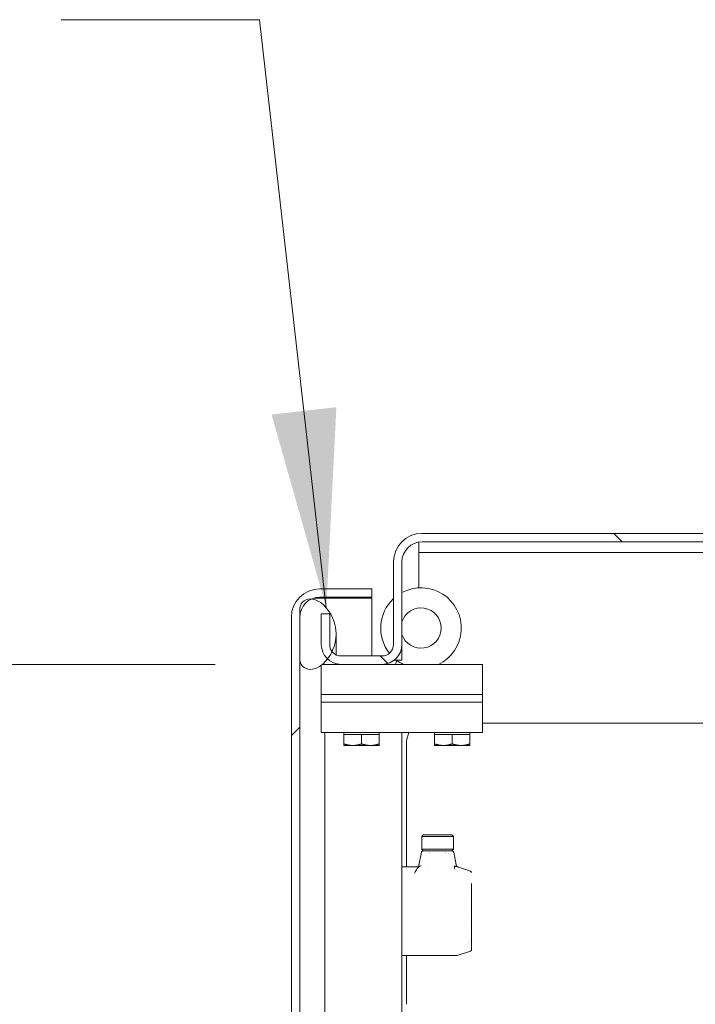
# Model space of a CAD drawing. Units: inches. Extents: x 16 to 411, y 8 to 254.
# Drawn here: x 303 to 311, y 188 to 200 of the extents above; entities that cross this region are included whole.
import ezdxf

# ---------------------------------------------------------------- set-up
doc = ezdxf.new("R2010")
doc.units = ezdxf.units.IN
doc.header["$LTSCALE"] = 25
doc.header["$MEASUREMENT"] = 0
doc.layers.get('0').update_dxf_attribs({"lineweight": 0})
for name, color, linetype, lineweight in [('Dimension (ANSI)', 7, 'Continuous', 5), ('Hatch (ANSI)', 7, 'Continuous', 5), ('Symbol (ANSI)', 7, 'Continuous', 5), ('Visible (ANSI)', 7, 'Continuous', 5), ('Visible Narrow (ANSI)', 7, 'Continuous', 5)]:
    doc.layers.add(name, color=color, linetype=linetype, lineweight=lineweight)
doc.styles.add('ROMANS', font='tahoma.ttf')
doc.dimstyles.new('Default (ANSI)', dxfattribs={"dimscale": 25, "dimtxt": 0.07, "dimasz": 0.07, "dimexe": 0.125, "dimexo": 0.0625, "dimgap": 0.031496, "dimtad": 0, "dimtih": 1, "dimtoh": 1, "dimrnd": 1e-08, "dimzin": 0, "dimdsep": 46, "dimtxsty": 'ROMANS', "dimblk": 'Filled-1', "dimcen": 0.09, "dimdle": 0.393701, "dimclrd": 256, "dimclre": 256, "dimclrt": 256, "dimadec": 0, "dimazin": 0, "dimtfac": 0.928571, "dimtofl": 0, "dimtmove": 0, "dimatfit": 3, "dimfxl": 1, "dimtolj": 1, "dimtzin": 0, "dimlwd": -1, "dimlwe": -1, "dimarcsym": 0})
doc.dimstyles.new('Default (ANSI)$7', dxfattribs={"dimscale": 25, "dimtxt": 0.07, "dimasz": 0.098425, "dimexe": 0.125, "dimexo": 0.0625, "dimgap": 0.031496, "dimtad": 0, "dimtih": 1, "dimtoh": 1, "dimrnd": 1e-08, "dimzin": 0, "dimdsep": 46, "dimtxsty": 'ROMANS', "dimblk": 'Filled-1', "dimcen": 0.09, "dimdle": 0.393701, "dimclrd": 256, "dimclre": 256, "dimclrt": 256, "dimadec": 0, "dimazin": 0, "dimtfac": 0.928571, "dimtofl": 0, "dimtmove": 0, "dimatfit": 3, "dimfxl": 1, "dimtolj": 1, "dimtzin": 0, "dimlwd": -1, "dimlwe": -1, "dimarcsym": 0})

# ---------------------------------------------------------------- blocks, each defined once
blk = doc.blocks.new('Filled-1')
at = {"color": 0}
for p, q in [((0, 0), (-1, 0.1786)), ((-1, 0.1786), (-1, -0.1786)), ((-1, 0), (0, 0)), ((-1, -0.1786), (0, 0))]:
    blk.add_line(p, q, dxfattribs=at)
at = {"color": 0, "flags": 128}
blk.add_lwpolyline([(-1, -0.1786), (0, 0), (-1, 0.1786), (-1, -0.1786)], dxfattribs=at)
at = {"color": 0}
blk.add_solid([(-1, -0.1786), (0, 0), (-1, 0.1786), (-1, -0.1786)], dxfattribs=at)
blk = doc.blocks.new('*D65')
at = {"layer": 'Defpoints', "color": 0, "transparency": 16777216}
for p in [(297.854, 192.084), (306.723, 192.084), (306.723, 123.209)]:
    blk.add_point(p, dxfattribs=at)
at = {"layer": 'Dimension (ANSI)', "transparency": 16777216}
for p, q in [((305.16, 192.084), (294.729, 192.084)), ((297.854, 190.334), (297.854, 168.564)), ((297.854, 124.959), (297.854, 162.171)), ((305.16, 123.209), (294.729, 123.209))]:
    blk.add_line(p, q, dxfattribs=at)
at = {"layer": 'Dimension (ANSI)', "transparency": 16777216, "xscale": 1.75000000745058, "yscale": 1.75000000745058, "zscale": 1.75000000745058}
for p, rotation in [((297.854, 192.084), 90), ((297.854, 123.209), 270)]:
    blk.add_blockref('Filled-1', p, dxfattribs=dict(at, rotation=rotation))
at = {"layer": 'Dimension (ANSI)', "transparency": 16777216, "insert": (297.854, 165.367), "char_height": 1.75, "attachment_point": 5, "style": 'ROMANS'}
blk.add_mtext('\\A1;\\fTahoma|b0|i0;\\H1.7500;(68.88)\\P\\fTahoma|b0|i0;\\H1.7500;OPENING', dxfattribs=at)

msp = doc.modelspace()

# ---------------------------------------------------------------- hatches: boundary and pattern name
at = {"layer": 'Hatch (ANSI)'}
h = msp.add_hatch(dxfattribs=at)
h.set_pattern_fill('ANSI31', color=256, scale=25, angle=90, style=0)
edge = h.paths.add_edge_path()
edge.add_line((307.4783, 192.3288), (307.4783, 193.3552))
edge.add_ellipse((307.7283, 193.3552), major_axis=(0, 0.25), ratio=1, start_angle=0, end_angle=90, ccw=False)
edge.add_line((307.7283, 193.6052), (313.5253, 193.6052))
edge.add_line((313.5253, 193.6052), (314.2438, 193.6052))
edge.add_line((314.2438, 193.6052), (319.3953, 193.6052))
edge.add_line((319.3953, 193.6052), (319.3953, 193.7092))
edge.add_line((319.3953, 193.7092), (307.7283, 193.7092))
edge.add_ellipse((307.7283, 193.3552), major_axis=(-0.354, 0), ratio=1, start_angle=270, end_angle=360)
edge.add_line((307.3743, 193.3552), (307.3743, 192.3288))
edge.add_ellipse((307.2337, 192.3288), major_axis=(0, -0.1406), ratio=1, start_angle=0, end_angle=90, ccw=False)
edge.add_line((307.2337, 192.1882), (306.723, 192.1882))
edge.add_ellipse((306.723, 192.3288), major_axis=(-0.1406, 0), ratio=1, start_angle=37.86411, end_angle=90, ccw=False)
edge.add_ellipse((306.723, 192.3288), major_axis=(-0.0863, 0.111), ratio=1, start_angle=52.13589, end_angle=90, ccw=False)
edge.add_line((306.5823, 192.3288), (306.5823, 192.7092))
edge.add_line((306.5823, 192.7092), (306.4783, 192.7092))
edge.add_line((306.4783, 192.7092), (306.4783, 192.3288))
edge.add_ellipse((306.723, 192.3288), major_axis=(0, -0.2446), ratio=1, start_angle=270, end_angle=316.64413)
edge.add_ellipse((306.723, 192.3288), major_axis=(-0.1679, -0.1779), ratio=1, start_angle=0, end_angle=43.35587)
edge.add_line((306.723, 192.0842), (307.2337, 192.0842))
edge.add_ellipse((307.2337, 192.3288), major_axis=(0, -0.2446), ratio=1, start_angle=0, end_angle=90)
h = msp.add_hatch(dxfattribs=at)
h.set_pattern_fill('ANSI31', color=256, scale=25, style=0)
edge = h.paths.add_edge_path()
edge.add_ellipse((306.4613, 192.6677), major_axis=(-0.354, 0), ratio=1, start_angle=270, end_angle=360)
edge.add_line((306.1073, 192.6677), (306.1073, 122.6257))
edge.add_ellipse((306.4613, 122.6257), major_axis=(0, -0.354), ratio=1, start_angle=270, end_angle=360)
edge.add_line((306.4613, 122.2717), (307.1073, 122.2717))
edge.add_line((307.1073, 122.2717), (307.1073, 122.3757))
edge.add_line((307.1073, 122.3757), (306.4613, 122.3757))
edge.add_ellipse((306.4613, 122.6257), major_axis=(-0.25, 0), ratio=1, start_angle=65.77418, end_angle=90, ccw=False)
edge.add_ellipse((306.4613, 122.6257), major_axis=(-0.228, 0.1026), ratio=1, start_angle=24.22582, end_angle=90, ccw=False)
edge.add_line((306.2113, 122.6257), (306.2113, 123.1623))
edge.add_line((306.2113, 123.1623), (306.2113, 192.131))
edge.add_line((306.2113, 192.131), (306.2113, 192.6677))
edge.add_ellipse((306.4613, 192.6677), major_axis=(0, 0.25), ratio=1, start_angle=24.22582, end_angle=90, ccw=False)
edge.add_ellipse((306.4613, 192.6677), major_axis=(0.228, 0.1026), ratio=1, start_angle=65.77418, end_angle=90, ccw=False)
edge.add_line((306.4613, 192.9177), (307.1073, 192.9177))
edge.add_line((307.1073, 192.9177), (307.1073, 193.0217))
edge.add_line((307.1073, 193.0217), (306.4613, 193.0217))
h = msp.add_hatch(dxfattribs=at)
h.set_pattern_fill('ANSI31', color=256, scale=25, angle=75, style=0)
edge = h.paths.add_edge_path()
edge.add_ellipse((306.3423, 192.7635), major_axis=(-0.1305, 0.0265), ratio=1, start_angle=270, end_angle=274.39815)
edge.add_ellipse((306.3423, 192.7635), major_axis=(-0.1321, 0.0164), ratio=1, start_angle=270, end_angle=356.80275)
edge.add_line((306.2113, 192.7873), (306.2113, 192.6677))
edge.add_line((306.2113, 192.6677), (306.2113, 192.131))
edge.add_ellipse((306.3423, 192.1548), major_axis=(0.0238, -0.131), ratio=1, start_angle=270, end_angle=361.2009)
edge.add_ellipse((306.3142, 192.2931), major_axis=(0.2688, 0.0546), ratio=1, start_angle=270, end_angle=301.1576)
edge.add_ellipse((306.1613, 192.4592), major_axis=(0.3387, -0.3678), ratio=1, start_angle=0, end_angle=9.30077)
edge.add_ellipse((306.1613, 192.4592), major_axis=(0.3082, 0.3937), ratio=1, start_angle=270, end_angle=282.37776)
edge.add_ellipse((306.1613, 192.4592), major_axis=(0.4506, -0.2167), ratio=1, start_angle=0, end_angle=73.04288)
edge.add_ellipse((306.3142, 192.6252), major_axis=(-0.2018, 0.1858), ratio=1, start_angle=270, end_angle=301.1576)
edge = h.paths.add_edge_path()
edge.add_ellipse((306.3142, 123.0002), major_axis=(-0.2018, 0.1858), ratio=1, start_angle=270, end_angle=301.1576)
edge.add_ellipse((306.3423, 123.1385), major_axis=(0.0265, 0.1305), ratio=1, start_angle=0, end_angle=91.2009)
edge.add_line((306.2113, 123.1623), (306.2113, 122.6257))
edge.add_line((306.2113, 122.6257), (306.2113, 122.506))
edge.add_ellipse((306.3423, 122.5298), major_axis=(0.0238, -0.131), ratio=1, start_angle=270, end_angle=356.80275)
edge.add_ellipse((306.3423, 122.5298), major_axis=(0.1321, 0.0164), ratio=1, start_angle=270, end_angle=274.39815)
edge.add_ellipse((306.3142, 122.6681), major_axis=(0.2688, 0.0546), ratio=1, start_angle=270, end_angle=301.1576)
edge.add_ellipse((306.1613, 122.8342), major_axis=(0.3678, 0.3387), ratio=1, start_angle=270, end_angle=343.04288)
edge.add_ellipse((306.1613, 122.8342), major_axis=(-0.2167, 0.4506), ratio=1, start_angle=270, end_angle=282.37776)
edge.add_ellipse((306.1613, 122.8342), major_axis=(0.3937, 0.3082), ratio=1, start_angle=0, end_angle=9.30077)

# ---------------------------------------------------------------- linework, layer by layer
at = {"layer": 'Visible (ANSI)'}
for p, q in [((319.3953, 193.7092), (307.7283, 193.7092)), ((307.6868, 193.4712), (307.6868, 193.6017)), ((307.7283, 193.6052), (319.3953, 193.6052)), ((307.6868, 193.4712), (313.4783, 193.4712)), ((307.6868, 193.4712), (307.6868, 193.3305)), ((307.3743, 193.3552), (307.3743, 192.3288)), ((307.4783, 192.3288), (307.4783, 193.3552)), ((307.6868, 193.3305), (307.6868, 193.0336)), ((307.1073, 193.0217), (306.4613, 193.0217)), ((307.1073, 192.9177), (307.1073, 193.0217)), ((307.1073, 192.9066), (306.3878, 192.9066)), ((306.4613, 192.9177), (307.1073, 192.9177)), ((307.1073, 192.9066), (307.1073, 192.1882)), ((306.2113, 192.7873), (306.2113, 192.131)), ((306.5823, 192.7092), (306.4783, 192.7092)), ((306.4783, 192.7092), (306.4783, 192.3288)), ((306.5823, 192.3288), (306.5823, 192.7092)), ((306.1073, 192.6677), (306.1073, 122.6257)), ((306.2113, 122.6257), (306.2113, 192.6677)), ((306.6613, 192.2092), (306.6613, 192.4592)), ((307.4783, 192.3288), (307.4783, 192.1362)), ((306.6613, 192.2024), (306.6613, 192.2092)), ((306.723, 192.0842), (306.4919, 192.0842)), ((306.6613, 192.0842), (306.6613, 192.092)), ((307.2337, 192.1882), (306.723, 192.1882)), ((306.723, 192.0842), (307.2337, 192.0842)), ((308.1033, 192.0842), (307.2337, 192.0842)), ((307.3845, 192.1362), (307.4783, 192.1362)), ((307.4137, 192.1359), (307.3998, 192.0842)), ((308.1033, 192.0842), (308.4783, 192.0842)), ((308.4783, 191.7092), (308.4783, 192.0842)), ((306.4783, 192.0733), (306.4783, 191.7092)), ((306.4783, 191.7092), (308.1033, 191.7092)), ((306.4783, 191.7092), (308.1033, 191.7092)), ((306.4783, 191.7092), (306.4783, 191.6154)), ((308.1033, 191.6154), (306.4783, 191.6154)), ((306.4783, 191.2404), (306.4783, 191.6154)), ((308.1033, 191.6154), (306.4783, 191.6154)), ((308.4783, 191.7092), (308.1033, 191.7092)), ((308.1033, 191.7092), (308.4783, 191.7092)), ((308.1033, 191.6154), (308.4783, 191.6154)), ((308.4783, 191.6154), (308.1033, 191.6154)), ((308.4783, 191.6154), (308.4783, 191.7092)), ((308.4783, 191.2404), (308.4783, 191.6154)), ((308.4783, 191.3552), (319.1868, 191.3552)), ((306.4783, 191.2404), (308.1033, 191.2404)), ((306.7593, 191.2154), (306.7593, 191.2404)), ((307.1973, 191.2154), (307.1973, 191.2404)), ((307.4783, 191.2404), (307.4783, 167.1449)), ((307.537, 191.1393), (307.564, 191.2404)), ((307.8843, 191.2154), (307.8843, 191.2404)), ((308.4783, 191.2404), (308.1033, 191.2404)), ((308.3223, 191.2154), (308.3223, 191.2404)), ((306.7593, 191.2154), (306.8688, 191.2154)), ((306.7593, 191.2154), (306.7593, 191.097)), ((306.8688, 191.2154), (306.9783, 191.2154)), ((306.9783, 191.2154), (306.9783, 191.097)), ((306.9783, 191.2154), (307.0878, 191.2154)), ((307.0878, 191.2154), (307.1973, 191.2154)), ((307.1973, 191.2154), (307.1973, 191.097)), ((307.5336, 189.5728), (307.5336, 191.1134)), ((307.8843, 191.2154), (307.8843, 191.097)), ((307.8843, 191.2154), (307.9938, 191.2154)), ((307.9938, 191.2154), (308.1033, 191.2154)), ((308.1033, 191.2154), (308.1033, 191.097)), ((308.1033, 191.2154), (308.2128, 191.2154)), ((308.2128, 191.2154), (308.3223, 191.2154)), ((308.3223, 191.2154), (308.3223, 191.097)), ((306.7593, 191.0774), (306.8688, 191.0774)), ((306.8688, 191.0774), (307.0878, 191.0774)), ((307.0878, 191.0774), (307.1973, 191.0774)), ((307.8843, 191.0774), (307.9938, 191.0774)), ((307.9938, 191.0774), (308.2128, 191.0774)), ((308.2128, 191.0774), (308.3223, 191.0774)), ((307.7437, 189.9665), (307.724, 189.9468)), ((307.724, 189.9468), (308.1177, 189.9468)), ((307.724, 189.7894), (307.724, 189.9468)), ((307.7437, 189.9665), (308.098, 189.9665)), ((308.098, 189.9665), (308.1177, 189.9468)), ((308.1177, 189.7894), (308.1177, 189.9468)), ((307.724, 189.7894), (308.1177, 189.7894)), ((307.7437, 189.7697), (307.724, 189.7894)), ((307.7401, 189.7697), (307.845, 189.7697)), ((307.845, 189.7697), (307.8453, 189.7697)), ((307.8453, 189.7697), (307.9963, 189.7697)), ((307.9963, 189.7697), (307.9967, 189.7697)), ((307.9967, 189.7697), (308.1015, 189.7697)), ((308.098, 189.7697), (308.1177, 189.7894)), ((307.6846, 189.5728), (307.7208, 189.7539)), ((307.8269, 189.7439), (307.8269, 189.744)), ((308.0148, 189.7439), (308.0148, 189.7439)), ((308.1208, 189.7539), (308.1525, 189.5956)), ((307.4783, 189.5728), (307.6846, 189.5728)), ((307.6846, 189.5728), (307.6846, 189.5728)), ((307.8027, 189.584), (307.8027, 189.584)), ((308.1791, 189.5658), (308.3284, 189.5182)), ((308.3012, 189.4173), (308.3012, 189.4173)), ((308.3326, 189.3809), (308.3326, 189.3809)), ((308.3421, 189.3654), (308.3421, 189.3657)), ((308.3421, 189.3654), (308.3421, 188.6779)), ((308.3326, 189.2052), (308.3326, 189.2052)), ((308.3285, 189.0535), (308.3285, 189.0535)), ((308.3326, 188.8382), (308.3326, 188.8382)), ((308.3326, 188.6624), (308.3326, 188.6624)), ((308.3421, 188.6776), (308.3421, 188.6779)), ((308.3421, 188.6776), (308.3421, 188.5439)), ((308.3421, 188.6776), (308.3421, 188.6218)), ((308.3012, 188.626), (308.3012, 188.626)), ((308.3087, 188.6345), (308.3087, 188.6345)), ((308.1415, 188.4705), (307.4783, 188.4705)), ((307.5336, 187.8654), (307.5336, 188.4705)), ((308.1509, 188.4705), (308.1415, 188.4705)), ((308.3284, 188.5252), (308.1629, 188.4723))]:
    msp.add_line(p, q, dxfattribs=at)
for centre, radius, start, end in [((307.7283, 193.3552), 0.354, 90, 180), ((307.7283, 193.3552), 0.25, 90, 180), ((306.4613, 192.6677), 0.354, 90, 180), ((307.7156, 192.5344), 0.5, 295.76834, 118.33203), ((306.4613, 192.6677), 0.25, 90, 180), ((306.3423, 192.7635), 0.1331, 78.51831, 169.71921), ((306.3142, 192.6252), 0.2743, 47.36071, 78.51831), ((306.1613, 192.4592), 0.5, 312.63929, 47.36071), ((307.7156, 192.5344), 0.5, 133.04561, 218.6693), ((307.7156, 192.5344), 0.25, 198.34825, 161.65175), ((306.723, 192.3288), 0.2446, 180, 270), ((306.723, 192.3288), 0.1406, 180, 270), ((307.2337, 192.3288), 0.1406, 270, 0), ((307.2337, 192.3288), 0.2446, 270, 0), ((306.3423, 192.1548), 0.1331, 190.28079, 281.48169), ((306.3142, 192.2931), 0.2743, 281.48169, 312.63929), ((307.7156, 192.5344), 0.5, 232.80277, 244.23166), ((307.6336, 191.1134), 0.1, 165, 180), ((307.8032, 189.7461), 0.0236, 61.20938, 61.21173), ((308.0384, 189.7461), 0.0236, 118.77212, 118.80053), ((307.8032, 189.7461), 0.0236, 13.90592, 13.915), ((308.0384, 189.7461), 0.0236, 166.08399, 166.09125)]:
    msp.add_arc(centre, radius, start, end, dxfattribs=at)
msp.add_ellipse((307.6762, 189.5492), major_axis=(-0.0296, -0.0417), ratio=0.1464205, start_param=4.7976855, end_param=4.8193294, dxfattribs=at)
for points in [[(306.7593, 191.097), (306.818, 191.0774), (306.8688, 191.0774)], [(306.7593, 191.0774), (306.7593, 191.0774), (306.7593, 191.097)], [(306.8688, 191.0774), (306.9197, 191.0774), (306.9783, 191.097)], [(306.9783, 191.097), (307.037, 191.0774), (307.0878, 191.0774)], [(307.0878, 191.0774), (307.1387, 191.0774), (307.1973, 191.097)], [(307.1973, 191.097), (307.1973, 191.0774), (307.1973, 191.0774)], [(307.8843, 191.0774), (307.8843, 191.0774), (307.8843, 191.097)], [(307.8843, 191.097), (307.943, 191.0774), (307.9938, 191.0774)], [(307.9938, 191.0774), (308.0447, 191.0774), (308.1033, 191.097)], [(308.1033, 191.097), (308.162, 191.0774), (308.2128, 191.0774)], [(308.2128, 191.0774), (308.2637, 191.0774), (308.3223, 191.097)], [(308.3223, 191.097), (308.3223, 191.0774), (308.3223, 191.0774)]]:
    msp.add_rational_spline(points, [1, 1.0379548493, 1], degree=2, dxfattribs=at)
for points, knots in [([(307.7208, 189.7539), (307.7212, 189.7559), (307.722, 189.758), (307.7238, 189.7611), (307.7246, 189.7623), (307.7271, 189.7649), (307.7288, 189.7663), (307.7319, 189.7679), (307.7331, 189.7684), (307.7353, 189.7691), (307.7362, 189.7693), (307.7381, 189.7696), (307.7391, 189.7697), (307.7401, 189.7697)], [0, 0, 0, 0, 0.016148095, 0.016148095, 0.027238227, 0.027238227, 0.043647756, 0.043647756, 0.053632724, 0.053632724, 0.060969097, 0.060969097, 0.068471292, 0.068471292, 0.068471292, 0.068471292]), ([(308.1015, 189.7697), (308.1027, 189.7697), (308.1038, 189.7696), (308.106, 189.7692), (308.107, 189.7689), (308.11, 189.7679), (308.1119, 189.7669), (308.1152, 189.7643), (308.1166, 189.7628), (308.1193, 189.7589), (308.1203, 189.7564), (308.1208, 189.7539)], [0, 0, 0, 0, 0.008538841, 0.008538841, 0.016835166, 0.016835166, 0.032651506, 0.032651506, 0.048467844, 0.048467844, 0.068382646, 0.068382646, 0.068382646, 0.068382646]), ([(307.6669, 189.5491), (307.6609, 189.5403), (307.6553, 189.5313), (307.6445, 189.513), (307.6395, 189.5036), (307.6347, 189.4941)], [0.000001, 0.000001, 0.000001, 0.000001, 0.08094471, 0.08094471, 0.16204847, 0.16204847, 0.16204847, 0.16204847]), ([(307.716, 189.584), (307.7072, 189.581), (307.6985, 189.5768), (307.6902, 189.5713), (307.686, 189.5685), (307.6819, 189.5654), (307.6781, 189.5619), (307.6742, 189.5583), (307.6707, 189.5544), (307.6676, 189.55)], [-0.0000065157, -0.0000065157, -0.0000065157, -0.0000065157, 0.0008120781, 0.0008120781, 0.0008120781, 0.001221375, 0.001221375, 0.001221375, 0.0016306719, 0.0016306719, 0.0016306719, 0.0016306719]), ([(308.1256, 189.5493), (308.1256, 189.5493), (308.1256, 189.5494), (308.128, 189.5543), (308.1304, 189.559), (308.1353, 189.568), (308.1378, 189.5722), (308.14, 189.5758)], [-0.082593882, -0.082593882, -0.082593882, -0.082593882, -0.082069657, -0.082069657, -0.041303613, -0.041303613, -0.000000232, -0.000000232, -0.000000232, -0.000000232]), ([(308.14, 189.5758), (308.1403, 189.5762), (308.1405, 189.5765), (308.1409, 189.5772), (308.1411, 189.5775), (308.1414, 189.5779)], [-0.0081003079, -0.0081003079, -0.0081003079, -0.0081003079, -0.0040495692, -0.0040495692, -0.0000010001, -0.0000010001, -0.0000010001, -0.0000010001]), ([(308.1414, 189.5779), (308.145, 189.5783), (308.1481, 189.5782), (308.1506, 189.5775), (308.153, 189.5768), (308.1549, 189.5756), (308.1562, 189.5739)], [0, 0, 0, 0, 0.00039760036, 0.00039760036, 0.00039760036, 0.00079519977, 0.00079519977, 0.00079519977, 0.00079519977]), ([(308.1525, 189.5956), (308.1533, 189.5914), (308.1549, 189.5873), (308.1591, 189.5799), (308.1619, 189.5766), (308.1683, 189.5709), (308.172, 189.5686), (308.177, 189.5665), (308.1781, 189.5661), (308.1791, 189.5658)], [0, 0, 0, 0, 0.03236728, 0.03236728, 0.06487764, 0.06487764, 0.09738282, 0.09738282, 0.10601145, 0.10601145, 0.10601145, 0.10601145]), ([(308.3284, 189.5182), (308.3304, 189.5175), (308.3323, 189.5165), (308.3352, 189.5144), (308.3363, 189.5134), (308.3387, 189.5107), (308.3398, 189.5088), (308.3411, 189.5056), (308.3415, 189.5043), (308.3419, 189.502), (308.3421, 189.5009), (308.3421, 189.4997), (308.3421, 189.4996), (308.3421, 189.4994), (308.3421, 189.4994), (308.3421, 189.4994), (308.3421, 189.4994), (308.3421, 189.4994), (308.3421, 189.4994), (308.3421, 189.4994)], [0, 0, 0, 0, 0.016153271, 0.016153271, 0.027221672, 0.027221672, 0.043631727, 0.043631727, 0.053613532, 0.053613532, 0.061749746, 0.061749746, 0.062765809, 0.062765809, 0.06286106, 0.06286106, 0.062885981, 0.062885981, 0.062898441, 0.062898441, 0.062898441, 0.062898441]), ([(308.3421, 188.5439), (308.3421, 188.5439), (308.3421, 188.5439), (308.3421, 188.5439), (308.3421, 188.5438), (308.3421, 188.5437), (308.3421, 188.5436), (308.3421, 188.5432), (308.3421, 188.5429), (308.342, 188.5415), (308.3418, 188.5405), (308.3411, 188.5375), (308.3403, 188.5355), (308.3382, 188.532), (308.3368, 188.5303), (308.3332, 188.5273), (308.3309, 188.5259), (308.3284, 188.5252)], [0, 0, 0, 0, 0.000070416, 0.000070416, 0.000215819, 0.000215819, 0.000932131, 0.000932131, 0.003428607, 0.003428607, 0.011264248, 0.011264248, 0.027080589, 0.027080589, 0.042896927, 0.042896927, 0.06281173, 0.06281173, 0.06281173, 0.06281173]), ([(308.1629, 188.4723), (308.161, 188.4717), (308.159, 188.4713), (308.155, 188.4706), (308.153, 188.4705), (308.1509, 188.4705)], [0, 0, 0, 0, 0.015244595, 0.015244595, 0.030862328, 0.030862328, 0.030862328, 0.030862328])]:
    msp.add_open_spline(points, degree=3, knots=knots, dxfattribs=at)
for points in [[(307.6694, 189.5524), (307.6744, 189.5592), (307.6795, 189.566), (307.6846, 189.5728)], [(308.14, 189.5784), (308.1352, 189.5806), (308.1304, 189.5824), (308.1257, 189.584)], [(308.1414, 189.5779), (308.1409, 189.578), (308.1405, 189.5782), (308.14, 189.5784)]]:
    msp.add_open_spline(points, degree=3, dxfattribs=at)
at = {"layer": 'Visible Narrow (ANSI)'}
msp.add_line((306.5236, 191.2404), (306.5236, 125.5007), dxfattribs=at)

# ---------------------------------------------------------------- dimensions: what is measured, and where the dimension line sits
at = {"layer": 'Dimension (ANSI)'}
dim = msp.add_linear_dim(base=(297.8536463477, 192.0841525627), p1=(306.7229627741, 123.2091525627), p2=(306.7229627741, 192.0841525627), angle=90, text='\\fTahoma|b0|i0;\\H1.7500;(<>)\\P\\fTahoma|b0|i0;\\H1.7500;OPENING', dimstyle='Default (ANSI)', override={"dimgap": 0.031496, "dimdec": 2, "dimtol": 0, "dimlim": 0, "dimtp": 0, "dimtm": 0, "dimtdec": 2, "dimatfit": 1}, dxfattribs=at)
dim.commit()
dim.dimension.update_dxf_attribs({"geometry": '*D65', "text_midpoint": (297.8536463477, 165.3674128317), "dimtype": 160})

# ---------------------------------------------------------------- leaders
at = {"layer": 'Symbol (ANSI)', "annotation_type": 0, "has_hookline": 1, "hookline_direction": 1, "text_width": 17.017}
msp.add_leader([(306.5408, 192.7848), (305.7136, 200.0844), (303.253, 200.0844)], dimstyle='Default (ANSI)$7', override={"dimtad": 0}, dxfattribs=at)

doc.saveas('drawing.dxf')
